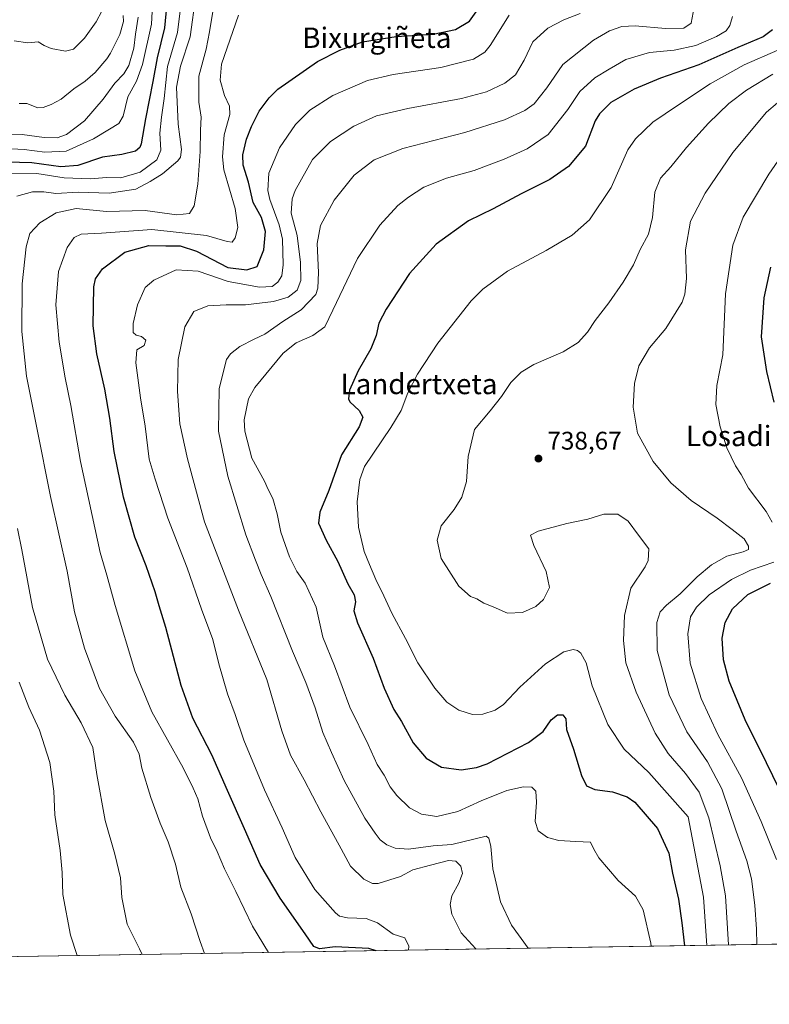
# Model space of a CAD drawing. Units: metres. Extents: x 610301 to 613734, y 4764022 to 4766391.
# Drawn here: x 611483 to 611778, y 4764022 to 4764409 of the extents above; entities that cross this region are included whole.
import ezdxf
from ezdxf.enums import TextEntityAlignment as Align

# ---------------------------------------------------------------- set-up
doc = ezdxf.new("R2010")
doc.units = ezdxf.units.M
doc.header["$MEASUREMENT"] = 0
for name, color, linetype, lineweight in [('Arbolado forestal CxS', 92, 'Continuous', 0), ('Comarca CxS', 21, 'Continuous', 0), ('Comunidad Autónoma CxS', 142, 'Continuous', 0), ('Corriente natural lineal', 142, 'Continuous', 13), ('Curva de nivel maestra', 30, 'Continuous', 30), ('Curva de nivel normal', 30, 'Continuous', 0), ('Entidad de ámbito territorial CxS', 92, 'Continuous', 0), ('Espacio natural protegido CxS', 121, 'Continuous', 0), ('Instalación de energía eléctrica Cxs', 135, 'Continuous', 0), ('Municipio CxS', 4, 'Continuous', 0), ('Provincia CxS', 1, 'Continuous', 0), ('Punto de cota en terreno', 7, 'Continuous', 0), ('Rótulo de punto de cota en terreno', 7, 'Continuous', 0), ('Texto cartográfico', 7, 'Continuous', 0)]:
    doc.layers.add(name, color=color, linetype=linetype, lineweight=lineweight)
doc.styles.add('Style-Arial', font='txt')

# ---------------------------------------------------------------- blocks, each defined once
blk = doc.blocks.new('*U16')
at = {"layer": 'Arbolado forestal CxS', "color": 92, "linetype": 'Continuous', "lineweight": 0}
blk.add_polyline3d([(613733.5800000001, 4764077.82, 781.8491999999969), (611458.1782999998, 4764040.5571, 668.9948000000004)], dxfattribs=at)
blk = doc.blocks.new('5PATER')
at = {"layer": 'Instalación de energía eléctrica Cxs', "linetype": 'Continuous', "lineweight": 0}
h = blk.add_hatch(color=51, dxfattribs=at)
edge = h.paths.add_edge_path()
edge.add_ellipse((0, 0), major_axis=(-0.1095731443231308, -0.1110710700762829), ratio=0.9994222409660322, start_angle=0, end_angle=360)

msp = doc.modelspace()

# ---------------------------------------------------------------- linework, layer by layer
at = {"layer": 'Arbolado forestal CxS', "color": 92, "linetype": 'Continuous', "lineweight": 0, "extrusion": (-0.2243167714475366, -0.003673479121029602, 0.9745093594206784), "elevation": -154008.9862556895, "flags": 128}
msp.add_lwpolyline([(-4753389.786459603, 672423.7638960755), (-4753389.786459603, 671960.3791829562)], dxfattribs=at)
at = {"layer": 'Comarca CxS', "color": 21, "linetype": 'Continuous', "lineweight": 0, "flags": 128}
msp.add_lwpolyline([(613733.580000871, 4764077.819982326), (611946.7265727377, 4764048.557772302), (610338.4500008437, 4764022.219982326), (610328.5972000009, 4764632.684300001), (610323.456113034, 4764951.21847995), (610301.110000845, 4766335.749982302)], dxfattribs=at)
at = {"layer": 'Comunidad Autónoma CxS', "color": 142, "linetype": 'Continuous', "lineweight": 0, "flags": 128}
msp.add_lwpolyline([(611946.7265727377, 4764048.557772302), (610338.4500008437, 4764022.219982326), (610328.5972000009, 4764632.684300001), (610323.456113034, 4764951.21847995), (610301.110000845, 4766335.749982302), (611251.4029731483, 4766351.320431211), (611909.6227759486, 4766362.105292416), (613411.9537817772, 4766386.720825574), (613695.090000871, 4766391.359982301), (613698.3740770075, 4766193.962177501), (613706.3454240634, 4765714.823952843), (613733.580000871, 4764077.819982326)], close=True, dxfattribs=at)
at = {"layer": 'Corriente natural lineal', "color": 142, "linetype": 'Continuous', "lineweight": 13}
msp.add_polyline3d([(611523.9656999996, 4764410.760500001, 662.2909000000072), (611524.0093, 4764408.3365, 662.373900000006), (611522.5773, 4764403.227499999, 662.0206999999937), (611519.0016999999, 4764395.9955, 662.1634999999952), (611517.5197000002, 4764393.714299999, 662.0534000000043), (611512.9219000004, 4764388.287900001, 661.9931999999973), (611508.9886999996, 4764384.9715, 661.8965000000027), (611504.5088999998, 4764381.922700001, 661.8053000000073), (611499.5267000003, 4764377.9177, 660.9749000000012), (611495.6299000002, 4764375.7205, 660.6040000000066), (611492.4993000003, 4764374.545700001, 660.2581999999966), (611490.3677000003, 4764374.4783, 660.220100000006), (611486.0225000001, 4764376.1305, 660.3310999999958), (611483.0055000001, 4764376.1483, 660.1782999999997)], dxfattribs=at)
at = {"layer": 'Curva de nivel maestra', "color": 30, "linetype": 'Continuous', "lineweight": 30, "flags": 128}
for points, elevation in [([(611541.1100000005, 4764415.5101), (611540.2100000001, 4764405.9001), (611537.2100000001, 4764394.120100001), (611535.5199999996, 4764384.790100001), (611532.6799999997, 4764370.120100001), (611531, 4764360.2601), (611530.5, 4764358.8201), (611528.7800000003, 4764357.4801), (611523.4400000004, 4764356.0701), (611515.8600000005, 4764355.120100001), (611506.0800000001, 4764351.7401), (611499.4500000002, 4764351.290100001), (611488.0800000001, 4764352.860099999), (611473.4199999999, 4764353.200099999)], 675), ([(611623.3679000001, 4764043.262499999), (611623.3600000005, 4764043.270099999), (611620.4299999997, 4764044.1801), (611607.1799999997, 4764044.7401), (611601.0700000003, 4764044.040100001), (611598.7999999998, 4764044.920100001), (611595.4600000001, 4764049.850099999), (611585.6399999997, 4764063.920100001), (611577.7599999999, 4764077.120100001), (611571.6399999997, 4764091.110099999), (611564.8600000005, 4764106.2601), (611558.8099999996, 4764120.270099999), (611551.2400000002, 4764134.6501), (611546.6399999997, 4764147.540100001), (611540.7300000006, 4764170.2401), (611538.0199999996, 4764178.8301), (611536.4800000006, 4764184.3101), (611532.9400000004, 4764194.5001), (611528.5099999999, 4764205.790100001), (611524.04, 4764221.460100001), (611520.3499999996, 4764239.460100001), (611518.6600000003, 4764252.460100001), (611516.6799999997, 4764263.860099999), (611513.5999999996, 4764277.7601), (611512.1399999997, 4764288.860099999), (611512.3399999999, 4764304.0601), (611512.9800000006, 4764307.210100001), (611515.8499999996, 4764311.200099999), (611524.5499999998, 4764317.7401), (611534, 4764320.390100001), (611540.7000000002, 4764320.200099999), (611546.3700000001, 4764320.220100001), (611552.7000000002, 4764318.1501), (611565.0599999996, 4764311.780099999), (611572.5099999999, 4764310.790100001), (611576.5899999999, 4764312.1601), (611579.1100000005, 4764318.690099999), (611579.7699999996, 4764325.8101), (611578.2400000002, 4764331.3101), (611575.04, 4764337.3101), (611573.1200000001, 4764345.2401), (611571.0700000003, 4764351.870100001), (611570.9699999997, 4764355.9301), (611572.4199999999, 4764362.1601), (611574.29, 4764367.120100001), (611577.3600000005, 4764373.120100001), (611581.2199999997, 4764378.4301), (611584.7300000006, 4764381.770099999), (611600.2199999997, 4764392.720100001), (611609.0700000003, 4764397.090100001), (611617.9199999999, 4764400.440099999), (611631.1699999999, 4764402.5101), (611645.6900000004, 4764403.450099999), (611654.4500000002, 4764405.2601), (611659.9600000001, 4764408.450099999), (611662.6299999999, 4764412.120100001)], 700), ([(611778.9699999997, 4764405.100099999), (611775.4000000004, 4764402.340100001), (611765.3600000005, 4764398.100099999), (611750.1100000005, 4764391.3201), (611735.0599999996, 4764386.120100001), (611724.6100000005, 4764381.780099999), (611715.54, 4764376.540100001), (611711.0099999999, 4764372.090100001), (611709.3899999997, 4764369.3301), (611705.5700000003, 4764359.340100001), (611698.8499999996, 4764351.420100001), (611691.5599999996, 4764346.300100001), (611680.29, 4764340.630100001), (611669.2599999999, 4764334.710100001), (611659.5700000003, 4764330.020099999), (611646.8499999996, 4764320.840100001), (611636.3700000001, 4764309.300100001), (611627.1699999999, 4764295.340100001), (611624.3300000001, 4764289.840100001), (611623.3300000001, 4764285.050100001), (611621.2400000002, 4764279.790100001), (611616.2699999996, 4764271.120100001), (611612.8700000001, 4764263.460100001), (611612.4699999997, 4764260.1801), (611613.0099999999, 4764258.9001), (611616.6399999997, 4764255.5601), (611618.1200000001, 4764252.9001), (611616.5700000003, 4764249.120100001), (611609.6399999997, 4764238.120100001), (611604.6600000003, 4764224.100099999), (611601.1500000004, 4764215.5801), (611600.6500000004, 4764211.300100001), (611603.6399999997, 4764204.620100001), (611608.2199999997, 4764196.200099999), (611612.1500000004, 4764187.4901), (611614.7199999997, 4764183.050100001), (611615.2400000002, 4764180.380100001), (611614.5599999996, 4764176.840100001), (611616.0300000003, 4764172.110099999), (611622.0999999996, 4764158.1801), (611626.4100000003, 4764146.5001), (611630.2800000003, 4764138.0701), (611633.2199999997, 4764133.3101), (611637.8700000001, 4764124.9301), (611642.9100000003, 4764118.950099999), (611649.0300000003, 4764115.390100001), (611656.7000000002, 4764114.380100001), (611662.7100000001, 4764115.210100001), (611666.9699999997, 4764116.7601), (611683.1100000005, 4764125.140100001), (611688.8799999999, 4764129.450099999), (611691.9900000002, 4764134.020099999), (611694.5999999996, 4764135.9901), (611696.6200000001, 4764135.940099999), (611697.8600000005, 4764134.340100001), (611698.1399999997, 4764130.210100001), (611700.7800000003, 4764122.450099999), (611704, 4764112.1801), (611705.9900000002, 4764108.0701), (611709.2199999997, 4764106.640100001), (611716.1699999999, 4764105.6601), (611721.8700000001, 4764103.6801), (611724.9199999999, 4764101.630100001), (611733.7800000003, 4764091.2601), (611738.2699999996, 4764081.5801), (611739.7800000003, 4764073.8101), (611742.0300000003, 4764063.4901), (611743.3700000001, 4764054.280099999), (611744.3888999998, 4764045.2444)], 725), ([(611779.5999999996, 4764258.7601), (611776.7300000006, 4764270.920100001), (611774.7400000002, 4764284.4901), (611775.7400000002, 4764299.8201), (611778.3899999997, 4764311.8101)], 750), ([(611784.2400000002, 4764101.5001), (611776.6900000004, 4764117.090100001), (611768.2400000002, 4764133.970100001), (611761.9699999997, 4764149.2301), (611759.7400000002, 4764157.5101), (611759.2300000006, 4764166.050100001), (611760.4600000001, 4764172.280099999), (611763.2999999998, 4764177.5601), (611769.3099999996, 4764183.1801), (611778.2599999999, 4764187.7501)], 750)]:
    msp.add_lwpolyline(points, dxfattribs=dict(at, elevation=elevation))
at = {"layer": 'Curva de nivel normal', "color": 30, "linetype": 'Continuous', "lineweight": 0, "flags": 128}
for points, elevation in [([(611482.1200000001, 4764339.76), (611488.2300000006, 4764341.460000001), (611492.7000000002, 4764341.430000001), (611497.5099999999, 4764340.84), (611506.29, 4764341.26), (611518.4000000004, 4764340.92), (611528.9000000004, 4764342.439999999), (611534.5800000001, 4764345.52), (611539.3700000001, 4764348.460000001), (611545.4500000002, 4764353.680000001), (611546.4900000002, 4764355.029999999), (611546.7999999998, 4764358.060000001), (611545.4699999997, 4764368.09), (611544.8600000005, 4764382.52), (611546.4699999997, 4764390.859999999), (611550.2599999999, 4764402.32), (611552.4199999999, 4764418.779999999)], 685), ([(611535.4000000004, 4764414.82), (611535.0199999996, 4764407.33), (611531.5599999996, 4764391.460000001), (611529.0899999999, 4764384.890000001), (611525.7400000002, 4764378.720000001), (611523.8700000001, 4764371.210000001), (611522.2199999997, 4764368.26), (611518.5, 4764366.130000001), (611512.25, 4764362.310000001), (611501.5199999996, 4764357.480000001), (611493.0899999999, 4764357.01), (611485.0599999996, 4764358.130000001), (611472.3799999999, 4764358.720000001)], 670), ([(611478.7000000002, 4764348.800000001), (611489.9900000002, 4764348.59), (611500.7599999999, 4764346.890000001), (611511.0999999996, 4764346.52), (611517.3399999999, 4764347.100000001), (611522.9600000001, 4764347.01), (611530.5800000001, 4764349.24), (611537.0899999999, 4764354.08), (611538.6600000003, 4764357.789999999), (611538.3700000001, 4764364.460000001), (611538.9100000003, 4764370.789999999), (611540.0599999996, 4764378.119999999), (611541.2800000003, 4764390.680000001), (611545.2199999997, 4764404.01), (611546.6600000003, 4764415.680000001)], 680), ([(611555.8772999998, 4764042.157099999), (611554.1299999999, 4764046.850000001), (611550.5800000001, 4764057.710000001), (611546.5700000003, 4764068.210000001), (611544.5099999999, 4764077.25), (611541.6399999997, 4764086.119999999), (611538.4500000002, 4764093.380000001), (611534.7199999997, 4764103.460000001), (611531.1900000004, 4764115), (611530.2100000001, 4764120.539999999), (611528.0199999996, 4764125.16), (611520.7400000002, 4764135.439999999), (611514.6699999999, 4764146.33), (611508.6799999997, 4764162.109999999), (611504.8499999996, 4764176.449999999), (611501.9000000004, 4764192.449999999), (611495.4100000003, 4764221.680000001), (611490.0499999998, 4764248.779999999), (611485.8799999999, 4764268.970000001), (611484.1100000005, 4764286.529999999), (611484.2199999997, 4764305.310000001), (611485.79, 4764319.880000001), (611487.29, 4764325.100000001), (611491.1699999999, 4764329.27), (611497.5599999996, 4764333.230000001), (611505.5, 4764334.91), (611517.4199999999, 4764333.77), (611532.5700000003, 4764334.17), (611545.0099999999, 4764332.449999999), (611549.9199999999, 4764332.939999999), (611551.79, 4764335.9), (611553.2699999996, 4764344.51), (611554.2100000001, 4764357.300000001), (611554.3099999996, 4764365.680000001), (611554.6200000001, 4764370.82), (611553.6399999997, 4764376.66), (611553.6399999997, 4764386.92), (611556.4800000006, 4764397.460000001), (611557.7699999996, 4764404.34), (611559.5599999996, 4764414.67)], 690), ([(611683.0416000001, 4764044.239600001), (611676.4600000001, 4764053.279999999), (611672.1500000004, 4764062.480000001), (611669.1799999997, 4764075.449999999), (611668.3600000005, 4764084.230000001), (611667.5099999999, 4764087.529999999), (611666.4699999997, 4764088.24), (611653.0199999996, 4764084.949999999), (611645.7000000002, 4764084.51), (611636.0199999996, 4764083.230000001), (611630.8200000003, 4764083.52), (611627.54, 4764084.880000001), (611624.9000000004, 4764086.850000001), (611622.9299999997, 4764089.460000001), (611618.8099999996, 4764095.350000001), (611610.6900000004, 4764110.220000001), (611605.75, 4764121.16), (611602.3700000001, 4764129), (611599.29, 4764138.710000001), (611595.6500000004, 4764148.600000001), (611590.4500000002, 4764161.029999999), (611581.9500000002, 4764182.49), (611578.0999999996, 4764191.08), (611575.9600000001, 4764196.779999999), (611572.0599999996, 4764206.680000001), (611565, 4764229.699999999), (611561.3399999999, 4764247.430000001), (611561.5800000001, 4764264.119999999), (611564.4699999997, 4764275.539999999), (611566.0300000003, 4764277.75), (611569.7699999996, 4764280.680000001), (611575.4000000004, 4764283.619999999), (611579.5800000001, 4764285.529999999), (611586.5800000001, 4764290.5), (611593.8700000001, 4764295.140000001), (611599.54, 4764301.119999999), (611600.3700000001, 4764303.59), (611600.6799999997, 4764309.789999999), (611600.1900000004, 4764321.180000001), (611601.5, 4764328.27), (611606.7599999999, 4764338.24), (611614.6299999999, 4764348), (611622.54, 4764354.060000001), (611633.7800000003, 4764358.480000001), (611658.1500000004, 4764364.75), (611673.7699999996, 4764369.75), (611681.7000000002, 4764373.369999999), (611685.3700000001, 4764375.970000001), (611690.3700000001, 4764382.300000001), (611696.7000000002, 4764391.439999999), (611708.6799999997, 4764400.99), (611714.9299999997, 4764404.680000001), (611719.8799999999, 4764406.470000001), (611725, 4764406.65), (611737.0300000003, 4764405.630000001), (611744.1200000001, 4764405.82), (611747.0999999996, 4764407.67), (611748.2300000006, 4764414.01)], 715), ([(611464.3899999997, 4764364.27), (611484.25, 4764363.960000001), (611492.9299999997, 4764362.82), (611498.0300000003, 4764362.689999999), (611501.7000000002, 4764363.99), (611508.7000000002, 4764369.32), (611516.0300000003, 4764377.82), (611520.7000000002, 4764384.16), (611524.2400000002, 4764387.84), (611526.1799999997, 4764391.15), (611528.1299999999, 4764397.91), (611528.8099999996, 4764403.439999999), (611529.8099999996, 4764410.119999999)], 665), ([(611515.5199999996, 4764412.460000001), (611513.3600000005, 4764408.230000001), (611508.7800000003, 4764401.880000001), (611504.4500000002, 4764397.49), (611501.2800000003, 4764396.680000001), (611495.6699999999, 4764397.74), (611492.9000000004, 4764399.01), (611490.5800000001, 4764400.41), (611486.4100000003, 4764399.960000001), (611481.0300000003, 4764400.789999999)], 665), ([(611580.9636000004, 4764042.5679), (611574.6600000003, 4764052.939999999), (611568.1500000004, 4764066.57), (611563.75, 4764075.49), (611560.8200000003, 4764082.220000001), (611558.2599999999, 4764087.66), (611555.1100000005, 4764096.189999999), (611553.2599999999, 4764103), (611551.3600000005, 4764107.189999999), (611547.4600000001, 4764115.180000001), (611535.2199999997, 4764137.109999999), (611528.54, 4764153.210000001), (611520.7800000003, 4764178.850000001), (611517.5, 4764190.890000001), (611514.8499999996, 4764199.76), (611507.1799999997, 4764235.550000001), (611503.3600000005, 4764257.5), (611501.0800000001, 4764268.42), (611498.7100000001, 4764282.380000001), (611497.4400000004, 4764297), (611498.4500000002, 4764310.180000001), (611501.9199999999, 4764319.619999999), (611504.6200000001, 4764323.52), (611507.3700000001, 4764324.83), (611515.3700000001, 4764325.26), (611535.2300000006, 4764326.67), (611556.6399999997, 4764324.24), (611564.7800000003, 4764321.99), (611566.7000000002, 4764321.730000001), (611567.9199999999, 4764323.33), (611568.9699999997, 4764327.49), (611567.8700000001, 4764334.880000001), (611563.4800000006, 4764350.119999999), (611562.9299999997, 4764355.220000001), (611563.5999999996, 4764363.789999999), (611565.8300000001, 4764371.789999999), (611565.6600000003, 4764375.119999999), (611563.7300000006, 4764379.300000001), (611562.0099999999, 4764385.279999999), (611562.5499999998, 4764391.640000001), (611569.1900000004, 4764410.800000001)], 695), ([(611635.9621000001, 4764043.468599999), (611636.1100000005, 4764045.01), (611634.6100000005, 4764048.4), (611630.04, 4764049.789999999), (611623.8799999999, 4764054.199999999), (611619.4199999999, 4764056), (611612, 4764056.180000001), (611608.9199999999, 4764056.890000001), (611607.2800000003, 4764058.199999999), (611599.1799999997, 4764067.359999999), (611591.4600000001, 4764079.960000001), (611586.4400000004, 4764091.59), (611579.4699999997, 4764106.5), (611571.3700000001, 4764126.01), (611567.8799999999, 4764136.07), (611564.8399999999, 4764144.26), (611561.4800000006, 4764156.060000001), (611559.1399999997, 4764165.51), (611554.7400000002, 4764177.49), (611549.0199999996, 4764193.66), (611541.4100000003, 4764213.27), (611536.4600000001, 4764228.560000001), (611534.1900000004, 4764236.41), (611532.5599999996, 4764249.390000001), (611530.6600000003, 4764260.560000001), (611528.9199999999, 4764274.289999999), (611529.3399999999, 4764279.359999999), (611532.1200000001, 4764281.02), (611532.7999999998, 4764283.130000001), (611531.1799999997, 4764284.59), (611528.9699999997, 4764285.16), (611527.8799999999, 4764286.210000001), (611527.8600000005, 4764289.699999999), (611529.4900000002, 4764297.060000001), (611532.5999999996, 4764303.800000001), (611535.9100000003, 4764306.710000001), (611544.7000000002, 4764310.789999999), (611553.3200000003, 4764310.220000001), (611565.1600000003, 4764306.27), (611577.5199999996, 4764303.980000001), (611582.4900000002, 4764304.220000001), (611584.6600000003, 4764305.930000001), (611586.2599999999, 4764308.480000001), (611586.7800000003, 4764312.76), (611586.5, 4764322.789999999), (611585.25, 4764328.460000001), (611581.4699999997, 4764338.460000001), (611580.7999999998, 4764342.02), (611581.1399999997, 4764348.789999999), (611585.29, 4764358.789999999), (611591.5700000003, 4764367.890000001), (611597.2400000002, 4764373.59), (611606.2599999999, 4764379.33), (611619.9400000004, 4764385.16), (611629.9299999997, 4764387.560000001), (611648.7000000002, 4764390.33), (611661.5, 4764393.58), (611666.04, 4764396.359999999), (611668.1500000004, 4764398.930000001), (611675.5499999998, 4764410.82)], 705), ([(611703.4299999997, 4764411.51), (611696.9699999997, 4764408.99), (611690.6799999997, 4764405.779999999), (611684.8600000005, 4764400.350000001), (611681.4500000002, 4764393.119999999), (611678.0499999998, 4764387.41), (611673.8200000003, 4764384.180000001), (611666.6399999997, 4764380.680000001), (611656.8099999996, 4764378.07), (611635.7800000003, 4764374.230000001), (611623.4900000002, 4764371.25), (611614.4800000006, 4764367.24), (611605.3700000001, 4764361.24), (611598.2999999998, 4764354.140000001), (611591.4900000002, 4764342.029999999), (611590.29, 4764338.640000001), (611589.9400000004, 4764333.100000001), (611592.3300000001, 4764324.230000001), (611593.6399999997, 4764313.66), (611593.6600000003, 4764306.550000001), (611592.2800000003, 4764302.800000001), (611588.7199999997, 4764300.029999999), (611583.0300000003, 4764298.42), (611572.0300000003, 4764297.02), (611564.3899999997, 4764297.09), (611557.2300000006, 4764296.630000001), (611551.6900000004, 4764294.390000001), (611548.1299999999, 4764288.460000001), (611545.5199999996, 4764275.609999999), (611545.2100000001, 4764262.970000001), (611546.2100000001, 4764250.27), (611549.25, 4764236.550000001), (611555.9199999999, 4764211.76), (611569.2599999999, 4764177.130000001), (611580.3700000001, 4764149.9), (611586.2599999999, 4764129.619999999), (611589.6600000003, 4764120.130000001), (611595, 4764110.449999999), (611601.5499999998, 4764097.84), (611609.5700000003, 4764083.369999999), (611613.2199999997, 4764076.51), (611618.5099999999, 4764071.439999999), (611621.8300000001, 4764069.74), (611624.0300000003, 4764069.720000001), (611632.9100000003, 4764072.4), (611637.6699999999, 4764075.07), (611644.7100000001, 4764076.949999999), (611651.6799999997, 4764078.720000001), (611654.6200000001, 4764078.430000001), (611656.5099999999, 4764076.560000001), (611657.2400000002, 4764073.630000001), (611655.79, 4764069.83), (611653, 4764064.83), (611652.3899999997, 4764061.449999999), (611653.0300000003, 4764057.59), (611656.6600000003, 4764050.24), (611662.4400000004, 4764044.01), (611662.5263999999, 4764043.9036)], 710), ([(611731.2818, 4764045.0296), (611731.2000000002, 4764046.279999999), (611728.1600000003, 4764059.359999999), (611725.1699999999, 4764064.77), (611718.3799999999, 4764070.880000001), (611710.7999999998, 4764079.74), (611708.7699999996, 4764083.230000001), (611707.5599999996, 4764085.980000001), (611701.75, 4764086.16), (611695.0899999999, 4764086.619999999), (611690.6100000005, 4764087.800000001), (611686.9299999997, 4764090.32), (611685.8200000003, 4764094.039999999), (611686.3499999996, 4764101.630000001), (611686.0700000003, 4764105.970000001), (611684.4699999997, 4764107.480000001), (611681.1900000004, 4764107.609999999), (611674.6799999997, 4764106.180000001), (611664.5499999998, 4764102.15), (611655.4500000002, 4764097.970000001), (611647.2000000002, 4764096), (611641.1699999999, 4764096.880000001), (611636.3899999997, 4764099.430000001), (611631.4500000002, 4764104.199999999), (611628.8700000001, 4764107.619999999), (611626.4699999997, 4764112.220000001), (611623.7599999999, 4764116.42), (611620.1500000004, 4764124.25), (611613.0099999999, 4764138.99), (611606.9100000003, 4764155.24), (611602.3099999996, 4764166.430000001), (611599.6799999997, 4764178.279999999), (611595.3899999997, 4764187.67), (611592.1200000001, 4764192.33), (611589.2999999998, 4764198), (611585.79, 4764207.789999999), (611584.4400000004, 4764214.930000001), (611582.6799999997, 4764220.939999999), (611580.9000000004, 4764224.51), (611579.4600000001, 4764227.75), (611574.4500000002, 4764236.789999999), (611571.7599999999, 4764247.42), (611571.4199999999, 4764251.91), (611573.1399999997, 4764260.180000001), (611575.6100000005, 4764264.619999999), (611586.8200000003, 4764278.109999999), (611591.8200000003, 4764282.180000001), (611598.3799999999, 4764284.970000001), (611603.1299999999, 4764288.460000001), (611606.2999999998, 4764294.980000001), (611615.9800000006, 4764315.220000001), (611624.7599999999, 4764328.390000001), (611631.8600000005, 4764336.100000001), (611636.0599999996, 4764339.32), (611641.9699999997, 4764343.289999999), (611650.9299999997, 4764346.84), (611661.7599999999, 4764349.890000001), (611673.5700000003, 4764354.220000001), (611682.6399999997, 4764358.279999999), (611690.8399999999, 4764363.930000001), (611698.6100000005, 4764373.789999999), (611703.2999999998, 4764380.880000001), (611709.2100000001, 4764386.24), (611714.8300000001, 4764389.65), (611721.3399999999, 4764393.449999999), (611730.6200000001, 4764396.189999999), (611740.3899999997, 4764397.119999999), (611748.9199999999, 4764399.01), (611756.9500000002, 4764402.42), (611760.8399999999, 4764404.710000001), (611762.2800000003, 4764406.800000001), (611763.3300000001, 4764410.380000001)], 720), ([(611781.1600000003, 4764397.07), (611767.8600000005, 4764391.390000001), (611754.4900000002, 4764383.91), (611741.7000000002, 4764375.350000001), (611732.0499999998, 4764368.84), (611725.1399999997, 4764362.24), (611722.1299999999, 4764358), (611715.6799999997, 4764343.180000001), (611707.0599999996, 4764330.470000001), (611700.2800000003, 4764324.460000001), (611690.1299999999, 4764318.460000001), (611674.9500000002, 4764310.33), (611665.2699999996, 4764303.180000001), (611660.6100000005, 4764298.619999999), (611647.5499999998, 4764282), (611639.5300000003, 4764269.789999999), (611635.7199999997, 4764262.460000001), (611633.1500000004, 4764255.539999999), (611629.0499999998, 4764248.789999999), (611618.7699999996, 4764233.539999999), (611616.8600000005, 4764228.380000001), (611615.7999999998, 4764219.680000001), (611616.3899999997, 4764209.67), (611618.5899999999, 4764200.15), (611620.75, 4764195.07), (611623.2300000006, 4764189.119999999), (611626.3300000001, 4764182.77), (611629.4000000004, 4764175.890000001), (611634.8600000005, 4764165.960000001), (611639.6200000001, 4764156.359999999), (611646.3799999999, 4764146.4), (611651.1299999999, 4764140.970000001), (611655.7599999999, 4764137.779999999), (611661.1500000004, 4764136.07), (611665.2000000002, 4764136.199999999), (611670.0300000003, 4764137.84), (611673.3700000001, 4764140.060000001), (611679.7000000002, 4764146.890000001), (611689.7699999996, 4764155.960000001), (611696.9800000006, 4764160.699999999), (611700.7300000006, 4764161.619999999), (611702.3600000005, 4764161.230000001), (611703.7599999999, 4764160.15), (611705.7800000003, 4764156.430000001), (611708.1399999997, 4764147.300000001), (611714.2599999999, 4764132.180000001), (611720.7400000002, 4764122.529999999), (611730.3899999997, 4764113.32), (611745.8499999996, 4764095.930000001), (611751.8799999999, 4764064.359999999), (611753.2670999998, 4764045.389599999)], 730), ([(611761.7642000001, 4764045.5288), (611760.5, 4764064.779999999), (611758.5099999999, 4764076.58), (611753.9900000002, 4764095.470000001), (611750.2100000001, 4764105.529999999), (611744.8099999996, 4764112.9), (611738.0499999998, 4764120.710000001), (611732.9500000002, 4764128.699999999), (611725.4900000002, 4764144.880000001), (611721.3399999999, 4764156.42), (611720.4800000006, 4764165.109999999), (611720.9199999999, 4764175.039999999), (611723.3200000003, 4764185.730000001), (611729.0300000003, 4764194.109999999), (611730.2100000001, 4764196.619999999), (611730.4000000004, 4764201.15), (611726.4199999999, 4764206.58), (611722.3399999999, 4764212.100000001), (611718.2999999998, 4764214.779999999), (611712.7000000002, 4764214.779999999), (611706.5, 4764212.83), (611698.25, 4764211.109999999), (611687.0099999999, 4764208.16), (611683.9600000001, 4764206.51), (611685.2300000006, 4764202.430000001), (611690.04, 4764192.24), (611691.3499999996, 4764185.99), (611689.0999999996, 4764181.32), (611686.0099999999, 4764178.529999999), (611680.7400000002, 4764176.119999999), (611674.9400000004, 4764175.84), (611669.2800000003, 4764178.359999999), (611665.5999999996, 4764179.880000001), (611662.8399999999, 4764181.539999999), (611660.3399999999, 4764182.4), (611655.7199999997, 4764186.550000001), (611648.8399999999, 4764197.430000001), (611647.2400000002, 4764204.640000001), (611648.8200000003, 4764210.26), (611653.9400000004, 4764216.699999999), (611657.0099999999, 4764221.460000001), (611658.75, 4764227.619999999), (611659.5099999999, 4764237.51), (611661.9299999997, 4764248.039999999), (611668.0700000003, 4764255.449999999), (611672.5700000003, 4764261.060000001), (611676.1699999999, 4764266.529999999), (611680.2800000003, 4764270.65), (611685.2300000006, 4764273.58), (611696.75, 4764278.600000001), (611702.7000000002, 4764282.199999999), (611706.3700000001, 4764286.25), (611709.3700000001, 4764290.83), (611714.7000000002, 4764297.779999999), (611720.3799999999, 4764305.9), (611724.4100000003, 4764312.77), (611726.9699999997, 4764318.84), (611730.2400000002, 4764324.800000001), (611731.8899999997, 4764331.390000001), (611732.7599999999, 4764341.350000001), (611734.9900000002, 4764346.76), (611739.0300000003, 4764351.289999999), (611745.2599999999, 4764358.84), (611753.8799999999, 4764368.390000001), (611761.8099999996, 4764376.119999999), (611768.8200000003, 4764381.460000001), (611779.0700000003, 4764387.74)], 735), ([(611772.914, 4764045.7114), (611772.7300000006, 4764051.689999999), (611772.0800000001, 4764061.119999999), (611770.75, 4764071.480000001), (611768.9500000002, 4764078.630000001), (611764.7400000002, 4764090.26), (611759.0800000001, 4764106.850000001), (611753.4400000004, 4764117.5), (611745.3399999999, 4764129.24), (611738.4000000004, 4764143.800000001), (611733.7000000002, 4764161.189999999), (611733.54, 4764172.25), (611734.8300000001, 4764176.42), (611737.3399999999, 4764179.050000001), (611742.7599999999, 4764183.439999999), (611749.3499999996, 4764190.140000001), (611754.9800000006, 4764194.869999999), (611761.0599999996, 4764198.27), (611767.54, 4764200.060000001), (611769.5700000003, 4764200.880000001), (611769.6100000005, 4764202.210000001), (611767.9100000003, 4764205.07), (611763.0999999996, 4764208.84), (611757.3099999996, 4764213.27), (611747.1100000005, 4764220.119999999), (611739.0300000003, 4764227.050000001), (611732.0899999999, 4764235.5), (611726.0300000003, 4764246.65), (611724.3200000003, 4764256.84), (611724.7999999998, 4764266.119999999), (611726.4900000002, 4764273.060000001), (611730.6900000004, 4764280.220000001), (611737.04, 4764287.730000001), (611743.54, 4764298.119999999), (611744.6200000001, 4764301.279999999), (611745.1799999997, 4764307.460000001), (611744.8300000001, 4764318.699999999), (611746.7699999996, 4764329.92), (611752.5300000003, 4764340.939999999), (611763.4500000002, 4764356.930000001), (611776.6799999997, 4764372.720000001), (611785.2800000003, 4764380.140000001)], 740), ([(611778.8099999996, 4764211.67), (611776.4900000002, 4764215.9), (611769.6299999999, 4764225.039999999), (611766.6399999997, 4764230.390000001), (611764.4400000004, 4764233.82), (611761.1200000001, 4764240.800000001), (611758.4400000004, 4764249.08), (611756.7699999996, 4764257.930000001), (611757.1900000004, 4764265.32), (611759.5499999998, 4764277.439999999), (611760.5999999996, 4764301.369999999), (611763.3600000005, 4764320.460000001), (611767.5099999999, 4764331.460000001), (611777.54, 4764348.359999999), (611784.3799999999, 4764358.25)], 745), ([(611531.4323000005, 4764041.756800001), (611530.3600000005, 4764044.01), (611525.5300000003, 4764053.67), (611523.4500000002, 4764064.199999999), (611522.8799999999, 4764071.91), (611520.6500000004, 4764081.210000001), (611516.7800000003, 4764094.449999999), (611513.5700000003, 4764112.460000001), (611511.9500000002, 4764123.16), (611507.3799999999, 4764132.84), (611500.9400000004, 4764143.630000001), (611494.2199999997, 4764157.83), (611488.2300000006, 4764178.119999999), (611484.0499999998, 4764200.789999999), (611482.4299999997, 4764209.119999999)], 685), ([(611780.5899999999, 4764079.09), (611774.54, 4764093.99), (611766.7800000003, 4764111.210000001), (611757.5899999999, 4764128.210000001), (611750.9299999997, 4764142.32), (611746.5999999996, 4764156.32), (611745.6900000004, 4764167.800000001), (611746.8200000003, 4764174.42), (611749.1100000005, 4764178.300000001), (611754.1600000003, 4764183.15), (611762.8600000005, 4764189.09), (611770.2999999998, 4764192.800000001), (611779.5199999996, 4764195.939999999)], 745), ([(611505.8493999997, 4764041.3378), (611503.1799999997, 4764049.449999999), (611500.25, 4764065.350000001), (611499.9500000002, 4764074.050000001), (611499.1299999999, 4764082.640000001), (611497.0499999998, 4764096.65), (611496.6399999997, 4764105.9), (611495.0800000001, 4764117.199999999), (611491.0499999998, 4764129.99), (611486.9000000004, 4764139.02), (611483.0899999999, 4764148.850000001)], 680)]:
    msp.add_lwpolyline(points, dxfattribs=dict(at, elevation=elevation))
at = {"layer": 'Entidad de ámbito territorial CxS', "color": 92, "linetype": 'Continuous', "lineweight": 0, "flags": 128}
msp.add_lwpolyline([(611946.7265727377, 4764048.557772302), (610338.4500008437, 4764022.219982326)], dxfattribs=at)
at = {"layer": 'Espacio natural protegido CxS', "color": 121, "linetype": 'Continuous', "lineweight": 0, "flags": 128}
msp.add_lwpolyline([(611946.7265727377, 4764048.557772302), (610338.4500008437, 4764022.219982326)], dxfattribs=at)
at = {"layer": 'Municipio CxS', "color": 4, "linetype": 'Continuous', "lineweight": 0, "flags": 128}
msp.add_lwpolyline([(612208.2860000012, 4764390.344), (612203.0470000008, 4764383.935000001), (612201.9420000004, 4764382.581999999), (612200.8359999991, 4764381.23), (612187.7380000007, 4764365.204999999), (612175.6330000011, 4764352.659000001), (612169.7110000004, 4764346.521000001), (612158.7330000009, 4764335.141000001), (612145.5300000014, 4764322.575), (612141.7270000008, 4764318.954999999), (612140.7599999993, 4764318.035), (612113.2900000011, 4764287.097999999), (612082.6430000009, 4764256.251), (612048.1430000009, 4764217.865), (612025.4110800001, 4764194.73312), (611996.6812400006, 4764144.79632), (611982.2601200015, 4764119.082279999), (611967.5020400016, 4764091.961359999), (611955.105200001, 4764069.05604), (611946.7265727377, 4764048.557772302), (610338.4500008437, 4764022.219982326), (610328.5972000009, 4764632.684300001), (610323.456113034, 4764951.21847995), (610301.110000845, 4766335.749982302)], dxfattribs=at)
at = {"layer": 'Provincia CxS', "color": 1, "linetype": 'Continuous', "lineweight": 0, "flags": 128}
msp.add_lwpolyline([(611946.7265727377, 4764048.557772302), (610338.4500008437, 4764022.219982326), (610328.5972000009, 4764632.684300001), (610323.456113034, 4764951.21847995), (610301.110000845, 4766335.749982302), (611251.4029731483, 4766351.320431211), (611909.6227759486, 4766362.105292416), (613411.9537817772, 4766386.720825574), (613695.090000871, 4766391.359982301), (613698.3740770075, 4766193.962177501), (613706.3454240634, 4765714.823952843), (613733.580000871, 4764077.819982326)], close=True, dxfattribs=at)

# ---------------------------------------------------------------- block references
at = {"layer": 'Arbolado forestal CxS', "color": 92, "linetype": 'Continuous', "lineweight": 0}
msp.add_blockref('*U16', (0, 0), dxfattribs=at)
at = {"layer": 'Punto de cota en terreno', "color": 7, "linetype": 'Continuous', "lineweight": 0, "xscale": 10, "yscale": 10, "zscale": 10}
msp.add_blockref('5PATER', (611687.0599999996, 4764236.640000001, 738.6699999999983), dxfattribs=at)

# ---------------------------------------------------------------- texts
at = {"layer": 'Rótulo de punto de cota en terreno', "color": 7, "linetype": 'Continuous', "lineweight": 0, "style": 'Style-Arial'}
msp.add_text('738,67', height=7.000000000000002, dxfattribs=at).set_placement((611690.5878, 4764240.1678))
at = {"layer": 'Texto cartográfico', "color": 7, "linetype": 'Continuous', "lineweight": 0, "style": 'Style-Arial'}
for s, p in [('Bixurgiñeta', (611623.5668195125, 4764401.99015)), ('Landertxeta', (611640.1515975605, 4764265.950149999)), ('Losadi', (611761.7974146339, 4764245.520149999))]:
    msp.add_text(s, height=8, dxfattribs=at).set_placement(p, align=Align.MIDDLE_CENTER)

doc.saveas('drawing.dxf')
